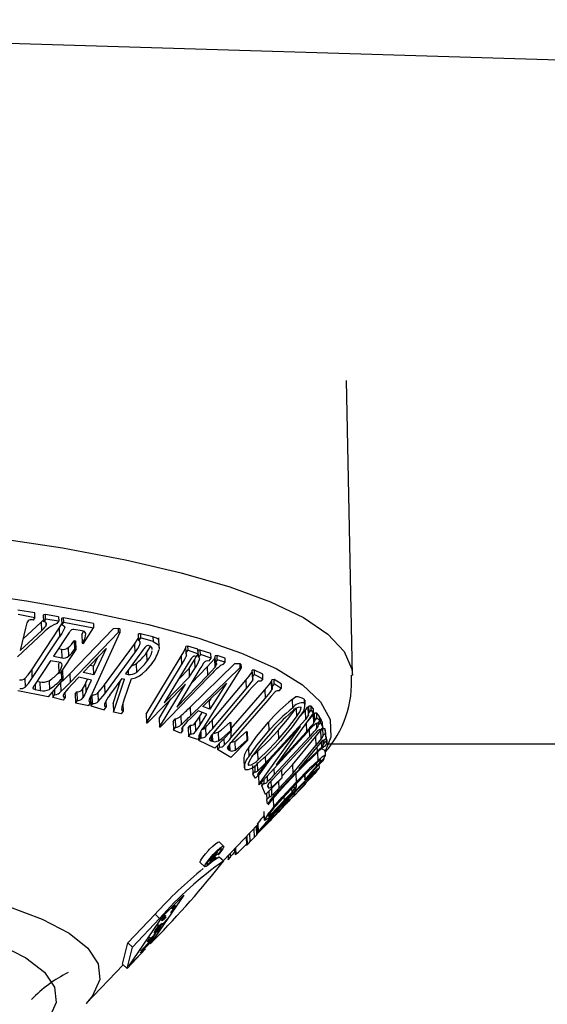
# Model space of a CAD drawing. Units: inches. Extents: x -2 to 83, y -21 to 131.
# Drawn here: x 42 to 43, y 57 to 59 of the extents above; entities that cross this region are included whole.
import ezdxf

# ---------------------------------------------------------------- set-up
doc = ezdxf.new("R2010")
doc.units = ezdxf.units.IN
doc.header["$MEASUREMENT"] = 0
doc.layers.add('1', color=4, linetype='Continuous')

# ---------------------------------------------------------------- blocks, each defined once
blk = doc.blocks.new('2026 SEYCHELLES')
at = {"layer": '1'}
h = blk.add_hatch(dxfattribs=at)
h.set_pattern_fill('ANGLE', color=3, scale=7)
h.set_pattern_definition([(0, (-44.503, -26.7697), (0, 1.925), [1.4, -0.525]), (90, (-44.503, -26.7697), (-1.925, 1e-16), [1.4, -0.525])])
edge = h.paths.add_edge_path()
edge.add_spline(control_points=[(48.0351, 58.5421), (43.8565, 58.941), (36.3342, 59.6591), (28.1211, 51.8655), (25.5942, 42.0527), (28.1244, 32.0067), (36.8689, 26.4712), (42.7624, 27.034), (49.0238, 25.4211), (48.4177, 28.6883), (49.4182, 31.3754), (43.8084, 30.9461), (40.261, 32.9974), (36.9901, 35.9303), (34.3518, 37.8966), (34.1146, 41.4705), (33.8537, 45.3609), (36.3006, 48.8919), (39.7735, 51.594), (43.889, 53.0789), (47.3339, 53.5839), (49.5459, 55.5816), (48.7191, 57.221), (48.102, 58.4445)], knot_values=[0, 0, 0, 0, 12.007814, 21.616344, 30.910337, 41.54633, 50.524079, 58.351316, 61.769336, 64.656527, 66.007295, 69.174776, 75.908899, 79.828555, 82.243697, 85.315274, 89.894947, 93.731335, 97.54414, 103.026123, 106.654862, 107.82882, 111.281402, 111.281402, 111.281402, 111.281402], degree=3, periodic=0)
h.paths.add_polyline_path([(34.0666, 42.2665), (34.1181, 42.428), (34.1181, 44.7137), (34.0666, 44.5523)], flags=16)
at = {"layer": '1', "color": 3, "linetype": 'Continuous', "lineweight": 25}
for p, q in [((42.5364, 60.9583), (48.9214, 60.7666)), ((44.3454, 59.9068), (44.3363, 60.3796)), ((43.8362, 60.0071), (43.8092, 60.0116)), ((43.8094, 60.0048), (43.8365, 59.9997)), ((43.8365, 59.9997), (43.8362, 60.0071)), ((43.8531, 60.0043), (43.8503, 60.0038)), ((43.8507, 59.9928), (43.8503, 60.0038)), ((43.8534, 59.9969), (43.8531, 60.0043)), ((43.8744, 60.0008), (43.8531, 60.0043)), ((43.8744, 60.0008), (43.8746, 59.994)), ((43.8172, 59.9651), (43.8464, 59.9924)), ((43.823, 59.9892), (43.8215, 59.9826)), ((43.8365, 59.9997), (43.8338, 59.9955)), ((43.8464, 59.9924), (43.8469, 59.9785)), ((43.8534, 59.9969), (43.8507, 59.9928)), ((43.8746, 59.994), (43.8534, 59.9969)), ((43.8537, 59.9915), (43.8539, 59.986)), ((43.872, 59.9898), (43.8746, 59.994)), ((43.8755, 59.9825), (43.8798, 59.9894)), ((43.8824, 59.9993), (43.8795, 59.9988)), ((43.8799, 59.9882), (43.8795, 59.9988)), ((43.8799, 59.9882), (43.8826, 59.9923)), ((43.8826, 59.9923), (43.8824, 59.9993)), ((43.9302, 59.9901), (43.8824, 59.9993)), ((43.8826, 59.9923), (43.9304, 59.983)), ((43.8838, 59.985), (43.8839, 59.9826)), ((43.9302, 59.9901), (43.9304, 59.983)), ((43.85, 59.9756), (43.8087, 59.9366)), ((43.8215, 59.9826), (43.8128, 59.9465)), ((43.8128, 59.9465), (43.8469, 59.9785)), ((43.8312, 59.9159), (43.8755, 59.9825)), ((43.8317, 59.902), (43.876, 59.9686)), ((43.8914, 59.9754), (43.8663, 59.9376)), ((43.8755, 59.9825), (43.876, 59.9686)), ((43.8926, 59.9094), (43.9618, 59.9814)), ((43.8931, 59.8955), (43.9706, 59.9762)), ((43.912, 59.9782), (43.899, 59.9806)), ((43.9117, 59.9722), (43.9144, 59.9773)), ((43.9117, 59.9722), (43.9122, 59.9583)), ((43.9145, 59.958), (43.9304, 59.983)), ((43.9727, 59.9757), (43.9274, 59.8769)), ((43.9704, 59.9821), (43.9618, 59.9814)), ((43.9706, 59.9762), (43.9704, 59.9821)), ((43.9725, 59.9816), (43.9704, 59.9821)), ((43.9727, 59.9757), (43.9706, 59.9762)), ((43.9725, 59.9816), (43.9727, 59.9757)), ((44.0056, 59.9737), (44.0024, 59.9733)), ((44.0028, 59.9628), (44.0024, 59.9733)), ((44.0056, 59.9737), (44.0058, 59.9669)), ((44.0255, 59.9687), (44.0056, 59.9737)), ((44.0255, 59.9687), (44.0258, 59.9612)), ((43.8993, 59.9625), (43.9015, 59.9621)), ((43.8993, 59.9625), (43.8998, 59.9486)), ((43.9015, 59.9621), (43.902, 59.9482)), ((43.9122, 59.9583), (43.9145, 59.958)), ((43.9479, 59.8914), (43.9961, 59.9571)), ((43.9961, 59.9571), (43.9966, 59.9432)), ((44.0058, 59.9669), (44.0028, 59.9628)), ((44.0052, 59.9577), (44.0051, 59.9599)), ((44.0258, 59.9612), (44.0058, 59.9669)), ((44.0357, 59.9516), (44.0351, 59.9668)), ((44.0818, 59.9538), (44.0785, 59.9534)), ((44.0789, 59.9435), (44.0785, 59.9534)), ((44.0821, 59.9475), (44.0818, 59.9538)), ((44.0978, 59.9486), (44.0818, 59.9538)), ((43.8663, 59.9376), (43.8797, 59.9349)), ((43.8744, 59.9498), (43.8792, 59.9488)), ((43.902, 59.9482), (43.8767, 59.9102)), ((43.8792, 59.9488), (43.8797, 59.9349)), ((43.8897, 59.9514), (43.8902, 59.9375)), ((43.8998, 59.9486), (43.902, 59.9482)), ((43.914, 59.9113), (43.9508, 59.9498)), ((43.9508, 59.9498), (43.9309, 59.9075)), ((43.9485, 59.8775), (43.9966, 59.9432)), ((44.0104, 59.9486), (43.9816, 59.9094)), ((44.0147, 59.8447), (44.0709, 59.9377)), ((44.0152, 59.943), (44.0158, 59.9291)), ((44.0709, 59.9377), (44.0714, 59.9238)), ((44.0789, 59.9435), (44.0821, 59.9475)), ((44.0793, 59.9387), (44.0791, 59.9428)), ((44.0821, 59.9475), (44.0981, 59.9414)), ((44.0981, 59.9414), (44.0949, 59.9373)), ((44.0981, 59.9414), (44.0978, 59.9486)), ((44.1014, 59.9474), (44.0981, 59.947)), ((44.0985, 59.9361), (44.0981, 59.947)), ((44.1017, 59.9401), (44.0985, 59.9361)), ((44.1017, 59.9401), (44.1014, 59.9474)), ((44.1186, 59.9419), (44.1014, 59.9474)), ((44.1188, 59.9345), (44.1017, 59.9401)), ((44.1188, 59.9345), (44.1186, 59.9419)), ((44.1287, 59.9386), (44.1254, 59.9381)), ((44.1258, 59.9274), (44.1254, 59.9381)), ((44.1289, 59.9315), (44.1287, 59.9386)), ((44.1415, 59.9344), (44.1287, 59.9386)), ((43.8615, 59.9304), (43.8355, 59.8913)), ((43.8749, 59.9278), (43.8615, 59.9304)), ((43.874, 59.9245), (43.8757, 59.9275)), ((43.874, 59.9245), (43.8745, 59.9106)), ((43.9304, 59.9214), (43.9248, 59.9227)), ((43.9369, 59.9353), (43.9304, 59.9214)), ((43.9309, 59.9075), (43.9304, 59.9214)), ((43.9986, 59.9256), (43.9991, 59.9117)), ((44.0153, 59.8308), (44.0714, 59.9238)), ((44.0821, 59.9263), (44.0437, 59.8629)), ((44.0871, 59.9341), (44.0821, 59.9263)), ((44.0835, 59.9178), (44.0921, 59.9316)), ((44.0855, 59.856), (44.1566, 59.9252)), ((44.0921, 59.9316), (44.0926, 59.9177)), ((44.1004, 59.9322), (44.1004, 59.9336)), ((44.1157, 59.9304), (44.1188, 59.9345)), ((44.1244, 59.9336), (44.1255, 59.9352)), ((44.1244, 59.9336), (44.1249, 59.9197)), ((44.1289, 59.9315), (44.1258, 59.9274)), ((44.1274, 59.9243), (44.1274, 59.9252)), ((44.1417, 59.9281), (44.1289, 59.9315)), ((44.1385, 59.9241), (44.1417, 59.9281)), ((44.1417, 59.9281), (44.1415, 59.9344)), ((44.1654, 59.9255), (44.1566, 59.9252)), ((44.1656, 59.9196), (44.1654, 59.9255)), ((44.1668, 59.925), (44.1654, 59.9255)), ((44.1668, 59.925), (44.167, 59.919)), ((43.8312, 59.9159), (43.8317, 59.902)), ((43.8767, 59.9102), (43.8745, 59.9106)), ((43.8783, 59.9126), (43.8788, 59.9006)), ((43.8795, 59.9143), (43.8805, 59.9141)), ((43.8805, 59.9141), (43.881, 59.9002)), ((43.8926, 59.9094), (43.8931, 59.8955)), ((43.9309, 59.9075), (43.914, 59.9113)), ((43.9816, 59.9094), (43.9859, 59.9082)), ((43.9857, 59.9149), (43.9859, 59.9082)), ((44.1009, 59.9171), (44.064, 59.8558)), ((44.064, 59.8558), (44.113, 59.9068)), ((44.0664, 59.9003), (44.0835, 59.9178)), ((44.0835, 59.9178), (44.084, 59.9039)), ((44.084, 59.9039), (44.0926, 59.9177)), ((44.086, 59.8421), (44.1656, 59.9196)), ((44.0873, 59.8944), (44.1125, 59.9207)), ((44.167, 59.919), (44.1057, 59.8219)), ((44.1125, 59.9207), (44.113, 59.9068)), ((44.1656, 59.9196), (44.167, 59.919)), ((44.1846, 59.9121), (44.1849, 59.9126)), ((44.1846, 59.9121), (44.1851, 59.8982)), ((44.1883, 59.9154), (44.1848, 59.915)), ((44.1852, 59.9044), (44.1848, 59.915)), ((44.1852, 59.9044), (44.1885, 59.9084)), ((44.1885, 59.9084), (44.1883, 59.9154)), ((44.2017, 59.9089), (44.1883, 59.9154)), ((44.1885, 59.9084), (44.202, 59.9014)), ((44.202, 59.9014), (44.2017, 59.9089)), ((43.8204, 59.902), (43.8209, 59.8881)), ((43.8367, 59.8931), (43.837, 59.8841)), ((43.8396, 59.8974), (43.8441, 59.8965)), ((43.8441, 59.8965), (43.8446, 59.8826)), ((43.881, 59.9002), (43.8576, 59.8724)), ((43.8591, 59.8983), (43.8596, 59.8844)), ((43.8775, 59.8947), (43.878, 59.8808)), ((43.8788, 59.9006), (43.881, 59.9002)), ((43.9067, 59.9039), (43.896, 59.8927)), ((43.9271, 59.8993), (43.9067, 59.9039)), ((43.9182, 59.8949), (43.9209, 59.9007)), ((43.9188, 59.881), (43.9182, 59.8949)), ((43.9188, 59.881), (43.9271, 59.8993)), ((43.9479, 59.8914), (43.9485, 59.8775)), ((43.9566, 59.8752), (43.9761, 59.9018)), ((43.9619, 59.8619), (43.9744, 59.8995)), ((43.9624, 59.848), (43.9799, 59.9007)), ((43.9761, 59.9018), (43.9799, 59.9007)), ((43.9905, 59.9011), (43.9792, 59.8671)), ((44.0776, 59.8925), (44.0166, 59.8303)), ((44.0362, 59.824), (44.0776, 59.8925)), ((44.1153, 59.9046), (44.0375, 59.8236)), ((44.0437, 59.8629), (44.084, 59.9039)), ((44.1058, 59.857), (44.1437, 59.8941)), ((44.1437, 59.8941), (44.1171, 59.8525)), ((44.1207, 59.8352), (44.1745, 59.899)), ((44.1745, 59.899), (44.175, 59.8851)), ((44.202, 59.9014), (44.1986, 59.8975)), ((44.2154, 59.8968), (44.2161, 59.8978)), ((44.2154, 59.8968), (44.216, 59.8829)), ((44.2198, 59.9), (44.2162, 59.8997)), ((44.2166, 59.8891), (44.2162, 59.8997)), ((44.2201, 59.8931), (44.2166, 59.8891)), ((44.2201, 59.8931), (44.2198, 59.9)), ((44.2312, 59.8934), (44.2198, 59.9)), ((44.2315, 59.8859), (44.2201, 59.8931)), ((44.2312, 59.8934), (44.2315, 59.8859)), ((43.8576, 59.8724), (43.8092, 59.8818)), ((43.837, 59.8841), (43.8446, 59.8826)), ((43.8648, 59.8809), (43.8651, 59.8713)), ((43.8651, 59.8713), (43.868, 59.8755)), ((43.8677, 59.8844), (43.868, 59.8755)), ((43.8845, 59.8799), (43.8848, 59.8712)), ((43.9009, 59.8766), (43.9038, 59.8807)), ((43.9009, 59.8766), (43.9014, 59.8627)), ((43.9038, 59.8807), (43.9043, 59.8668)), ((43.9129, 59.8849), (43.9134, 59.871)), ((43.9253, 59.8717), (43.9283, 59.8758)), ((43.9288, 59.8619), (43.9283, 59.8758)), ((43.9374, 59.8788), (43.938, 59.8648)), ((44.1212, 59.8213), (44.175, 59.8851)), ((44.1801, 59.8825), (44.123, 59.8148)), ((44.1512, 59.8215), (44.205, 59.8838)), ((44.205, 59.8838), (44.2055, 59.8699)), ((44.228, 59.882), (44.2315, 59.8859)), ((43.8819, 59.8671), (43.8651, 59.8713)), ((43.8848, 59.8712), (43.8819, 59.8671)), ((43.9043, 59.8668), (43.9014, 59.8627)), ((43.9014, 59.8627), (43.9227, 59.8587)), ((43.9227, 59.8587), (43.9256, 59.8628)), ((43.9253, 59.8718), (43.9256, 59.8628)), ((43.9253, 59.8717), (43.9258, 59.8578)), ((43.9288, 59.8619), (43.9258, 59.8578)), ((43.95, 59.8654), (43.9504, 59.8558)), ((43.9619, 59.8619), (43.9624, 59.848)), ((43.9773, 59.8609), (43.9777, 59.8495)), ((44.0357, 59.8379), (44.0545, 59.869)), ((44.1165, 59.8664), (44.1157, 59.8667)), ((44.1185, 59.8694), (44.1165, 59.8664)), ((44.1171, 59.8525), (44.1165, 59.8664)), ((44.1508, 59.8066), (44.2055, 59.8699)), ((44.2098, 59.8672), (44.1517, 59.8)), ((44.2487, 59.8683), (44.255, 59.8727)), ((44.2487, 59.8683), (44.2492, 59.8544)), ((44.2687, 59.8628), (44.2685, 59.8687)), ((44.2698, 59.86), (44.2695, 59.867)), ((43.9258, 59.8578), (43.9474, 59.8517)), ((43.9474, 59.8517), (43.9504, 59.8558)), ((43.9747, 59.8454), (43.9624, 59.848)), ((43.9777, 59.8495), (43.9747, 59.8454)), ((44.0147, 59.8447), (44.0153, 59.8308)), ((44.0855, 59.856), (44.086, 59.8421)), ((44.0984, 59.8499), (44.0874, 59.8392)), ((44.1119, 59.8444), (44.0984, 59.8499)), ((44.1001, 59.8403), (44.1046, 59.8474)), ((44.1006, 59.8264), (44.1119, 59.8444)), ((44.1171, 59.8525), (44.1058, 59.857)), ((44.2828, 59.8463), (44.2234, 59.7636)), ((44.2555, 59.854), (44.256, 59.8401)), ((44.2598, 59.8394), (44.2696, 59.8501)), ((44.2696, 59.8501), (44.2736, 59.8558)), ((44.2696, 59.8501), (44.2701, 59.8362)), ((44.2749, 59.8433), (44.2701, 59.8362)), ((44.2745, 59.8561), (44.2736, 59.8558)), ((44.2749, 59.8433), (44.2745, 59.8561)), ((44.2793, 59.8577), (44.2756, 59.8575)), ((44.276, 59.8471), (44.2756, 59.8575)), ((44.276, 59.8471), (44.2795, 59.8509)), ((44.2795, 59.8509), (44.2793, 59.8577)), ((44.2826, 59.8536), (44.2793, 59.8577)), ((44.2795, 59.8509), (44.2828, 59.8463)), ((44.2826, 59.8536), (44.2828, 59.8463)), ((44.2837, 59.8306), (44.283, 59.8443)), ((44.2884, 59.8464), (44.2847, 59.8461)), ((44.2851, 59.8351), (44.2847, 59.8461)), ((44.2887, 59.839), (44.2884, 59.8464)), ((44.2929, 59.8407), (44.2884, 59.8464)), ((44.0166, 59.8303), (44.0153, 59.8308)), ((44.0357, 59.8379), (44.0362, 59.824)), ((44.0582, 59.833), (44.0614, 59.837)), ((44.0582, 59.833), (44.0587, 59.8191)), ((44.0614, 59.837), (44.062, 59.8231)), ((44.0703, 59.8419), (44.0708, 59.828)), ((44.0823, 59.8227), (44.0856, 59.8267)), ((44.0856, 59.8267), (44.0861, 59.8128)), ((44.0933, 59.8305), (44.0938, 59.8166)), ((44.1001, 59.8403), (44.1006, 59.8264)), ((44.1207, 59.8352), (44.1212, 59.8213)), ((44.1496, 59.8319), (44.1508, 59.8314)), ((44.1496, 59.8319), (44.1501, 59.818)), ((44.1508, 59.8314), (44.1513, 59.8175)), ((44.2061, 59.7662), (44.2701, 59.8362)), ((44.2108, 59.8318), (44.2113, 59.8179)), ((44.2713, 59.8304), (44.2718, 59.8165)), ((44.2887, 59.839), (44.2851, 59.8351)), ((44.2878, 59.8297), (44.2881, 59.8211)), ((44.2932, 59.8339), (44.2887, 59.839)), ((44.2897, 59.83), (44.2932, 59.8339)), ((44.291, 59.8273), (44.2909, 59.8314)), ((44.291, 59.8273), (44.2946, 59.8312)), ((44.2932, 59.8339), (44.2929, 59.8407)), ((44.2943, 59.8381), (44.293, 59.8381)), ((44.2946, 59.8312), (44.2943, 59.8381)), ((44.2976, 59.8309), (44.2943, 59.8381)), ((44.2946, 59.8312), (44.2979, 59.8235)), ((44.2979, 59.8235), (44.2976, 59.8309)), ((44.0375, 59.8236), (44.0362, 59.824)), ((44.0587, 59.8191), (44.062, 59.8231)), ((44.0698, 59.8141), (44.0587, 59.8191)), ((44.0731, 59.8181), (44.0698, 59.8141)), ((44.0729, 59.8237), (44.0731, 59.8181)), ((44.0823, 59.8227), (44.0828, 59.8088)), ((44.0828, 59.8088), (44.0861, 59.8128)), ((44.1001, 59.8124), (44.1002, 59.8078)), ((44.1022, 59.8163), (44.1026, 59.8065)), ((44.11, 59.8234), (44.1105, 59.8095)), ((44.1208, 59.8122), (44.1213, 59.8011)), ((44.1513, 59.8175), (44.1248, 59.79)), ((44.1303, 59.8159), (44.1308, 59.802)), ((44.1501, 59.818), (44.1513, 59.8175)), ((44.1504, 59.8166), (44.1508, 59.8066)), ((44.1758, 59.8168), (44.1768, 59.8163)), ((44.1758, 59.8168), (44.1763, 59.8029)), ((44.1768, 59.8163), (44.1773, 59.8024)), ((44.1956, 59.732), (44.2622, 59.8251)), ((44.2728, 59.8154), (44.1961, 59.7315)), ((44.2622, 59.8251), (44.2071, 59.7648)), ((44.2234, 59.7636), (44.2718, 59.8165)), ((44.2266, 59.8187), (44.2271, 59.8048)), ((44.2764, 59.8193), (44.2768, 59.8085)), ((44.2979, 59.8235), (44.2944, 59.8196)), ((44.2955, 59.8051), (44.2951, 59.8193)), ((44.302, 59.8211), (44.2983, 59.821)), ((44.2987, 59.8105), (44.2983, 59.821)), ((44.3023, 59.8143), (44.2987, 59.8105)), ((44.3023, 59.8143), (44.302, 59.8211)), ((44.303, 59.8138), (44.302, 59.8211)), ((44.3033, 59.8064), (44.3023, 59.8143)), ((44.3033, 59.8064), (44.303, 59.8138)), ((44.0969, 59.8038), (44.0828, 59.8088)), ((44.1002, 59.8078), (44.0969, 59.8038)), ((44.0991, 59.8064), (44.0992, 59.8025)), ((44.0992, 59.8025), (44.1026, 59.8065)), ((44.1248, 59.79), (44.0992, 59.8025)), ((44.1189, 59.8097), (44.1192, 59.8021)), ((44.1192, 59.8021), (44.1213, 59.8011)), ((44.1326, 59.792), (44.1323, 59.7978)), ((44.1396, 59.8054), (44.14, 59.7948)), ((44.1484, 59.7961), (44.1488, 59.7863)), ((44.1773, 59.8024), (44.1508, 59.7752)), ((44.1518, 59.7995), (44.1569, 59.801)), ((44.1569, 59.801), (44.1574, 59.7871)), ((44.1763, 59.8029), (44.1773, 59.8024)), ((44.2781, 59.8056), (44.2177, 59.7406)), ((44.2199, 59.7472), (44.2768, 59.8085)), ((44.2495, 59.7635), (44.2863, 59.8081)), ((44.2863, 59.8081), (44.2868, 59.7942)), ((44.2932, 59.7976), (44.288, 59.7914)), ((44.2954, 59.8002), (44.2957, 59.7913)), ((44.2988, 59.7949), (44.2985, 59.8031)), ((44.2997, 59.8026), (44.3033, 59.8064)), ((44.3003, 59.7981), (44.3002, 59.8031)), ((44.3039, 59.8019), (44.3003, 59.7981)), ((44.3011, 59.793), (44.3047, 59.7968)), ((44.3036, 59.8093), (44.3032, 59.8093)), ((44.3039, 59.8019), (44.3036, 59.8093)), ((44.3044, 59.8036), (44.3036, 59.8093)), ((44.3047, 59.7968), (44.3039, 59.8019)), ((47.6857, 59.7963), (44.3043, 59.7963)), ((44.3044, 59.8036), (44.3047, 59.7968)), ((44.1289, 59.7943), (44.1291, 59.788)), ((44.1326, 59.792), (44.1291, 59.788)), ((44.1508, 59.7752), (44.1291, 59.788)), ((44.1468, 59.794), (44.147, 59.7874)), ((44.147, 59.7874), (44.1488, 59.7863)), ((44.1788, 59.7903), (44.1793, 59.7764)), ((44.1933, 59.7849), (44.1939, 59.771)), ((44.25, 59.7496), (44.2868, 59.7942)), ((44.2872, 59.7815), (44.2515, 59.748)), ((44.288, 59.7914), (44.2595, 59.7572)), ((44.2595, 59.7572), (44.2889, 59.7846)), ((44.2887, 59.7922), (44.2889, 59.7846)), ((44.2895, 59.7838), (44.29, 59.7699)), ((44.3023, 59.7785), (44.3021, 59.7848)), ((44.1713, 59.7726), (44.1718, 59.7587)), ((44.1788, 59.765), (44.1788, 59.7626)), ((44.1928, 59.7672), (44.1933, 59.7533)), ((44.1951, 59.7459), (44.2142, 59.7725)), ((44.2057, 59.7765), (44.2061, 59.7662)), ((44.2323, 59.7453), (44.2495, 59.7635)), ((44.2495, 59.7635), (44.25, 59.7496)), ((44.2998, 59.7717), (44.2692, 59.7395)), ((44.288, 59.7657), (44.2882, 59.7609)), ((44.2925, 59.7584), (44.2923, 59.7638)), ((44.3, 59.7722), (44.2998, 59.7717)), ((44.3, 59.7722), (44.2999, 59.7743)), ((44.1852, 59.7622), (44.1857, 59.7483)), ((44.1857, 59.7483), (44.1892, 59.7521)), ((44.1902, 59.742), (44.1857, 59.7483)), ((44.1888, 59.7623), (44.1892, 59.7521)), ((44.1937, 59.7479), (44.1938, 59.7459)), ((44.2196, 59.7572), (44.2199, 59.7472)), ((44.2274, 59.7256), (44.25, 59.7496)), ((44.2515, 59.748), (44.2278, 59.7228)), ((44.2317, 59.7556), (44.2321, 59.7423)), ((44.2319, 59.7558), (44.2319, 59.7557)), ((44.2319, 59.7557), (44.2324, 59.7418)), ((44.255, 59.7495), (44.2555, 59.7356)), ((44.2874, 59.7514), (44.2569, 59.7195)), ((44.2819, 59.7528), (44.282, 59.7498)), ((44.2878, 59.7519), (44.2874, 59.7514)), ((44.1938, 59.7459), (44.1902, 59.742)), ((44.1936, 59.7462), (44.1938, 59.7459)), ((44.1951, 59.7459), (44.1956, 59.732)), ((44.1961, 59.7315), (44.1956, 59.732)), ((44.1999, 59.7357), (44.2001, 59.7295)), ((44.2001, 59.7295), (44.2037, 59.7333)), ((44.2034, 59.7395), (44.2037, 59.7333)), ((44.2324, 59.7418), (44.2064, 59.7156)), ((44.2087, 59.7453), (44.209, 59.7359)), ((44.2101, 59.7317), (44.2103, 59.7269)), ((44.2148, 59.7374), (44.2152, 59.7273)), ((44.227, 59.7363), (44.2274, 59.7256)), ((44.2321, 59.7423), (44.2324, 59.7418)), ((44.2553, 59.733), (44.2555, 59.7279)), ((44.2689, 59.7471), (44.2692, 59.7395)), ((44.2692, 59.7473), (44.2694, 59.7401)), ((44.2692, 59.7395), (44.2694, 59.7401)), ((44.2766, 59.7438), (44.2767, 59.7407)), ((44.2064, 59.7156), (44.2001, 59.7295)), ((44.2079, 59.7171), (44.2082, 59.708)), ((44.2097, 59.7307), (44.2098, 59.728)), ((44.2098, 59.728), (44.2103, 59.7269)), ((44.2114, 59.7207), (44.2118, 59.7117)), ((44.2156, 59.7249), (44.216, 59.714)), ((44.248, 59.7252), (44.2483, 59.7193)), ((44.2485, 59.7173), (44.2485, 59.716)), ((44.2532, 59.7217), (44.2496, 59.7179)), ((44.2513, 59.7174), (44.2514, 59.7129)), ((44.2518, 59.7292), (44.2519, 59.7242)), ((44.2519, 59.7242), (44.2555, 59.7279)), ((44.2529, 59.7191), (44.2531, 59.7146)), ((44.2555, 59.7279), (44.2532, 59.7217)), ((44.2569, 59.7195), (44.2573, 59.7201)), ((44.2679, 59.73), (44.2678, 59.7309)), ((44.2082, 59.708), (44.2118, 59.7117)), ((44.2092, 59.7006), (44.2082, 59.708)), ((44.2128, 59.7044), (44.2092, 59.7006)), ((44.2105, 59.6992), (44.2186, 59.7093)), ((44.2349, 59.7035), (44.2107, 59.678)), ((44.2141, 59.6831), (44.2359, 59.706)), ((44.2186, 59.7093), (44.2192, 59.6954)), ((44.2357, 59.7119), (44.2359, 59.706)), ((44.2403, 59.7019), (44.2367, 59.6982)), ((44.2449, 59.7082), (44.2403, 59.7019)), ((44.2414, 59.7045), (44.2449, 59.7082)), ((44.2433, 59.706), (44.2433, 59.705)), ((44.2514, 59.7129), (44.2531, 59.7146)), ((44.2029, 59.6638), (44.2246, 59.6865)), ((44.2036, 59.6886), (44.2041, 59.6747)), ((44.2139, 59.6868), (44.2141, 59.6831)), ((44.2226, 59.683), (44.2239, 59.6843)), ((44.2238, 59.685), (44.2239, 59.6843)), ((44.2239, 59.6843), (44.2267, 59.6873)), ((44.2267, 59.688), (44.2267, 59.6873)), ((44.2323, 59.6939), (44.2323, 59.6934)), ((44.1934, 59.6689), (44.1939, 59.655)), ((44.194, 59.67), (44.1945, 59.6561)), ((44.2227, 59.6839), (44.1986, 59.6587)), ((44.2043, 59.6747), (44.2043, 59.6752)), ((44.205, 59.6741), (44.2044, 59.6741)), ((44.2104, 59.6806), (44.2109, 59.6808)), ((44.2114, 59.6788), (44.2115, 59.6761)), ((44.2134, 59.6742), (44.2134, 59.6738)), ((44.2226, 59.6837), (44.2226, 59.683)), ((44.1386, 59.6098), (44.1935, 59.6669)), ((44.1806, 59.6536), (44.1812, 59.6397)), ((44.1877, 59.6609), (44.1882, 59.647)), ((44.1913, 59.6647), (44.1918, 59.6508)), ((44.193, 59.652), (44.1925, 59.6659)), ((44.193, 59.6527), (44.1966, 59.6565)), ((44.2, 59.6614), (44.2004, 59.6616)), ((44.2004, 59.6616), (44.2029, 59.6638)), ((44.2004, 59.6621), (44.2004, 59.6616)), ((44.139, 59.633), (44.1317, 59.6397)), ((44.1751, 59.6478), (44.1756, 59.6343)), ((44.1761, 59.6488), (44.1766, 59.6351)), ((44.1235, 59.6167), (44.1288, 59.6229)), ((44.1288, 59.6224), (44.124, 59.6168)), ((44.1277, 59.624), (44.1288, 59.6229)), ((44.1288, 59.6229), (44.1288, 59.6224)), ((44.1495, 59.6212), (44.1497, 59.6147)), ((44.1564, 59.6283), (44.1566, 59.6233)), ((44.1566, 59.6233), (44.1574, 59.6242)), ((44.1572, 59.6292), (44.1576, 59.6193)), ((44.1582, 59.6302), (44.1585, 59.6196)), ((44.1757, 59.6343), (44.1766, 59.6351)), ((44.1014, 59.6065), (44.1087, 59.5997)), ((44.1159, 59.6107), (44.1179, 59.6088)), ((44.1166, 59.6117), (44.1179, 59.6105)), ((44.117, 59.6122), (44.1182, 59.6111)), ((44.1178, 59.6131), (44.1189, 59.6121)), ((44.1288, 59.6203), (44.1179, 59.6088)), ((44.1179, 59.6105), (44.1182, 59.6111)), ((44.1179, 59.6088), (44.1179, 59.6105)), ((44.1182, 59.6111), (44.1189, 59.6121)), ((44.1187, 59.6143), (44.1198, 59.6133)), ((44.1189, 59.6121), (44.1198, 59.6133)), ((44.1226, 59.6141), (44.1191, 59.6105)), ((44.1191, 59.6118), (44.1193, 59.6123)), ((44.1191, 59.6105), (44.1191, 59.6118)), ((44.1193, 59.6123), (44.1198, 59.6129)), ((44.1194, 59.6151), (44.1205, 59.6141)), ((44.1198, 59.6133), (44.1205, 59.6141)), ((44.1198, 59.6129), (44.1205, 59.6137)), ((44.1203, 59.6161), (44.1214, 59.6151)), ((44.1205, 59.6141), (44.1214, 59.6151)), ((44.1205, 59.6137), (44.1212, 59.6144)), ((44.1209, 59.6169), (44.1221, 59.6157)), ((44.1212, 59.6144), (44.1219, 59.6151)), ((44.1214, 59.6151), (44.1221, 59.6157)), ((44.1217, 59.6177), (44.123, 59.6165)), ((44.1217, 59.6149), (44.1226, 59.6141)), ((44.1219, 59.6151), (44.1223, 59.6154)), ((44.122, 59.6181), (44.1235, 59.6167)), ((44.1221, 59.6157), (44.123, 59.6165)), ((44.1223, 59.6154), (44.1226, 59.6155)), ((44.1226, 59.6155), (44.1226, 59.6141)), ((44.123, 59.6165), (44.1235, 59.6167)), ((44.124, 59.6156), (44.1288, 59.6207)), ((44.124, 59.6168), (44.124, 59.6156)), ((44.1288, 59.6207), (44.1288, 59.6203)), ((44.1318, 59.616), (44.1392, 59.6093)), ((44.1462, 59.6177), (44.1464, 59.6112)), ((44.1464, 59.6112), (44.1497, 59.6147)), ((44.0752, 59.5543), (44.0228, 59.4781)), ((44.0421, 59.5213), (44.0752, 59.5543)), ((44.0563, 59.5292), (44.0539, 59.5266)), ((44.0559, 59.5294), (44.0573, 59.5311)), ((44.0563, 59.5327), (44.0564, 59.5335)), ((44.0582, 59.5314), (44.0563, 59.5292)), ((44.0564, 59.5335), (44.0587, 59.5358)), ((44.0573, 59.5311), (44.0583, 59.5325)), ((44.0585, 59.5346), (44.0577, 59.534)), ((44.0601, 59.5338), (44.0582, 59.5314)), ((44.0583, 59.5325), (44.0588, 59.5335)), ((44.059, 59.5346), (44.0585, 59.5346)), ((44.0587, 59.5358), (44.0605, 59.5372)), ((44.0588, 59.5335), (44.059, 59.5346)), ((44.0611, 59.5353), (44.0601, 59.5338)), ((44.0605, 59.5372), (44.0613, 59.5377)), ((44.0616, 59.5364), (44.0611, 59.5353)), ((44.0613, 59.5377), (44.0617, 59.5375)), ((44.0617, 59.5375), (44.0616, 59.5364)), ((43.9854, 59.4779), (44.029, 59.5237)), ((43.9868, 59.4403), (44.0421, 59.5213)), ((43.9927, 59.4712), (44.0363, 59.517)), ((44.0498, 59.5169), (44.028, 59.4939)), ((44.029, 59.5237), (44.0363, 59.517)), ((44.0398, 59.5135), (44.04, 59.5146)), ((44.0402, 59.5133), (44.0398, 59.5135)), ((44.04, 59.5146), (44.0405, 59.5157)), ((44.0402, 59.5073), (44.0499, 59.5176)), ((44.0411, 59.5138), (44.0402, 59.5133)), ((44.0405, 59.5157), (44.0415, 59.5172)), ((44.0429, 59.5153), (44.0411, 59.5138)), ((44.0415, 59.5172), (44.0434, 59.5197)), ((44.0427, 59.5175), (44.0426, 59.5164)), ((44.0426, 59.5164), (44.043, 59.5164)), ((44.0433, 59.5185), (44.0427, 59.5175)), ((44.0447, 59.517), (44.0429, 59.5153)), ((44.043, 59.5164), (44.0439, 59.517)), ((44.0442, 59.5199), (44.0433, 59.5185)), ((44.0434, 59.5197), (44.0457, 59.5223)), ((44.0439, 59.517), (44.0452, 59.5182)), ((44.047, 59.5193), (44.0447, 59.517)), ((44.0452, 59.5182), (44.0471, 59.52)), ((44.0457, 59.5223), (44.0456, 59.5215)), ((44.0499, 59.5176), (44.0498, 59.5169)), ((44.028, 59.4939), (44.0286, 59.4968)), ((44.0286, 59.4968), (44.0291, 59.4979)), ((44.0286, 59.4925), (44.0306, 59.4949)), ((44.0291, 59.4979), (44.0306, 59.4998)), ((44.0313, 59.4952), (44.0303, 59.4939)), ((44.0374, 59.5044), (44.0305, 59.4971)), ((44.0305, 59.4971), (44.0309, 59.4993)), ((44.0306, 59.4998), (44.0325, 59.5021)), ((44.0306, 59.4949), (44.0325, 59.497)), ((44.0309, 59.4993), (44.0314, 59.5002)), ((44.0328, 59.4969), (44.0313, 59.4952)), ((44.0314, 59.5002), (44.0324, 59.5014)), ((44.0339, 59.5037), (44.0316, 59.5059)), ((44.0324, 59.5014), (44.0338, 59.503)), ((44.0325, 59.5021), (44.0339, 59.5037)), ((44.0325, 59.497), (44.0348, 59.4995)), ((44.0346, 59.4964), (44.0327, 59.4944)), ((44.0327, 59.4944), (44.0329, 59.495)), ((44.0342, 59.4983), (44.0328, 59.4969)), ((44.0329, 59.495), (44.0343, 59.4966)), ((44.0331, 59.5081), (44.0358, 59.5057)), ((44.0338, 59.503), (44.0352, 59.5045)), ((44.0339, 59.5037), (44.0358, 59.5057)), ((44.0355, 59.4996), (44.0342, 59.4983)), ((44.0343, 59.4966), (44.0358, 59.4984)), ((44.037, 59.4992), (44.0346, 59.4964)), ((44.0348, 59.4995), (44.0366, 59.5012)), ((44.035, 59.4991), (44.0358, 59.4984)), ((44.0352, 59.5045), (44.0366, 59.5058)), ((44.0363, 59.5002), (44.0355, 59.4996)), ((44.0358, 59.5057), (44.0372, 59.507)), ((44.0358, 59.4984), (44.0364, 59.4993)), ((44.0359, 59.4998), (44.0364, 59.4993)), ((44.0367, 59.5002), (44.0363, 59.5002)), ((44.0364, 59.4993), (44.0367, 59.5002)), ((44.0366, 59.5058), (44.0375, 59.5065)), ((44.0366, 59.5012), (44.0383, 59.5027)), ((44.0386, 59.5012), (44.037, 59.4992)), ((44.0372, 59.507), (44.039, 59.5086)), ((44.0379, 59.5067), (44.0374, 59.5044)), ((44.0375, 59.5065), (44.0379, 59.5067)), ((44.0383, 59.5027), (44.0391, 59.5032)), ((44.0392, 59.5023), (44.0386, 59.5012)), ((44.039, 59.5086), (44.0403, 59.5096)), ((44.0391, 59.5032), (44.0394, 59.5032)), ((44.0394, 59.5032), (44.0392, 59.5023)), ((44.0406, 59.5095), (44.0402, 59.5073)), ((44.0403, 59.5096), (44.0406, 59.5095)), ((44.0212, 59.48), (44.0068, 59.4649)), ((44.007, 59.4655), (44.0214, 59.4806)), ((44.0151, 59.4818), (44.0175, 59.4796)), ((44.0154, 59.4822), (44.0176, 59.4801)), ((44.0174, 59.4852), (44.0198, 59.4831)), ((44.0175, 59.4796), (44.0176, 59.4801)), ((44.0178, 59.4796), (44.0175, 59.4796)), ((44.0176, 59.4801), (44.0182, 59.4812)), ((44.0186, 59.4802), (44.0178, 59.4796)), ((44.0182, 59.4812), (44.0198, 59.4831)), ((44.0203, 59.4817), (44.0186, 59.4802)), ((44.0192, 59.4877), (44.0217, 59.4854)), ((44.0198, 59.4831), (44.0217, 59.4854)), ((44.0223, 59.4795), (44.0199, 59.477)), ((44.0204, 59.4832), (44.0202, 59.4825)), ((44.0202, 59.4825), (44.0206, 59.4827)), ((44.0202, 59.4776), (44.0221, 59.4796)), ((44.0221, 59.4835), (44.0203, 59.4817)), ((44.021, 59.484), (44.0204, 59.4832)), ((44.0206, 59.4827), (44.0214, 59.4833)), ((44.022, 59.4852), (44.021, 59.484)), ((44.023, 59.4819), (44.0212, 59.48)), ((44.0214, 59.4833), (44.0228, 59.4847)), ((44.0214, 59.4806), (44.0237, 59.483)), ((44.0214, 59.4761), (44.0278, 59.4828)), ((44.0214, 59.4802), (44.0221, 59.4796)), ((44.0217, 59.4854), (44.0231, 59.487)), ((44.0228, 59.4781), (44.0218, 59.479)), ((44.0229, 59.4863), (44.022, 59.4852)), ((44.024, 59.4855), (44.0221, 59.4835)), ((44.0221, 59.4796), (44.0236, 59.4813)), ((44.0242, 59.4816), (44.0223, 59.4795)), ((44.0228, 59.4847), (44.0237, 59.4856)), ((44.0231, 59.487), (44.0229, 59.4863)), ((44.0243, 59.4831), (44.023, 59.4819)), ((44.0236, 59.4813), (44.0246, 59.4825)), ((44.0237, 59.4856), (44.0252, 59.4872)), ((44.0237, 59.483), (44.0254, 59.4847)), ((44.0259, 59.4875), (44.024, 59.4855)), ((44.0262, 59.484), (44.0242, 59.4816)), ((44.0251, 59.4838), (44.0243, 59.4831)), ((44.0246, 59.4825), (44.0252, 59.4834)), ((44.025, 59.4837), (44.0252, 59.4834)), ((44.0254, 59.4839), (44.0251, 59.4838)), ((44.0252, 59.4872), (44.0262, 59.4885)), ((44.0252, 59.4834), (44.0254, 59.4839)), ((44.0254, 59.4847), (44.0271, 59.4862)), ((44.0279, 59.4899), (44.0259, 59.4875)), ((44.0262, 59.4885), (44.0267, 59.4893)), ((44.0273, 59.4854), (44.0262, 59.484)), ((44.0264, 59.4882), (44.0279, 59.4868)), ((44.0265, 59.4883), (44.0282, 59.4868)), ((44.0267, 59.4893), (44.0269, 59.49)), ((44.0269, 59.49), (44.0275, 59.491)), ((44.0271, 59.4862), (44.0279, 59.4868)), ((44.028, 59.4864), (44.0273, 59.4854)), ((44.0275, 59.491), (44.0286, 59.4925)), ((44.0289, 59.4913), (44.0279, 59.4899)), ((44.0279, 59.4868), (44.0282, 59.4868)), ((44.0282, 59.4868), (44.028, 59.4864)), ((44.0295, 59.4922), (44.0289, 59.4913)), ((44.0297, 59.4929), (44.0295, 59.4922)), ((44.0303, 59.4939), (44.0297, 59.4929)), ((43.9768, 59.4438), (43.9854, 59.4779)), ((43.9841, 59.437), (43.9927, 59.4712)), ((43.9841, 59.437), (44.0139, 59.4683)), ((43.9854, 59.4779), (43.9927, 59.4712)), ((44.0137, 59.4685), (43.9868, 59.4403)), ((44.0199, 59.477), (44.0055, 59.4619)), ((44.0058, 59.4625), (44.0202, 59.4776)), ((44.0068, 59.4649), (44.007, 59.4655)), ((44.0228, 59.4781), (44.0212, 59.4764)), ((44.0055, 59.4619), (44.0058, 59.4625)), ((43.9184, 59.3806), (43.978, 59.4427)), ((43.9841, 59.437), (43.9768, 59.4438))]:
    blk.add_line(p, q, dxfattribs=at)
at = {"layer": '1', "color": 3, "linetype": 'Continuous', "lineweight": 25, "flags": 128}
for points in [[(43.7696, 60.1281), (43.8806, 60.1112), (43.9814, 60.0922), (44.071, 60.0714), (44.1488, 60.0489), (44.2143, 60.0248), (44.2669, 59.9994), (44.3063, 59.9727), (44.3322, 59.9451), (44.3444, 59.9167), (44.3454, 59.907)], [(42.5502, 60.0862), (42.7092, 60.0896), (42.8665, 60.0904), (43.0208, 60.0887), (43.1711, 60.0844), (43.3162, 60.0776), (43.4549, 60.0683), (43.5862, 60.0566), (43.7091, 60.0427), (43.8227, 60.0266), (43.9261, 60.0083), (44.0185, 59.9882), (44.0993, 59.9663), (44.1677, 59.9427), (44.2233, 59.9178), (44.2657, 59.8916), (44.2946, 59.8643), (44.3096, 59.8362), (44.3107, 59.8075), (44.3013, 59.7837)], [(43.8464, 59.9924), (43.8501, 59.996), (43.8506, 59.9966)], [(43.872, 59.9898), (43.8677, 59.9885), (43.8617, 59.9853)], [(43.8799, 59.9882), (43.883, 59.9862), (43.8839, 59.985), (43.8841, 59.9835), (43.8839, 59.9826)], [(43.8839, 59.9826), (43.8795, 59.974), (43.876, 59.9686)], [(44.0351, 59.964), (44.0339, 59.9657), (44.0255, 59.9687)], [(43.9961, 59.9571), (44.001, 59.9642), (44.0027, 59.9669)], [(44.0152, 59.943), (44.0216, 59.9531), (44.0217, 59.9535)], [(44.0258, 59.9612), (44.0344, 59.9559), (44.0357, 59.9515), (44.0354, 59.9486)], [(44.0709, 59.9377), (44.0751, 59.9448), (44.0785, 59.9518)], [(44.0793, 59.9387), (44.077, 59.9335), (44.0714, 59.9238)], [(44.0793, 59.9387), (44.0796, 59.9415), (44.0789, 59.9435)], [(44.0921, 59.9316), (44.0962, 59.9385), (44.0969, 59.9398)], [(43.9911, 59.9223), (43.9954, 59.9238), (43.9986, 59.9256)], [(44.0245, 59.9264), (44.0139, 59.9142), (44.0082, 59.9092)], [(44.1068, 59.9263), (44.1038, 59.9217), (44.1009, 59.9171)], [(44.1111, 59.9301), (44.1129, 59.9307), (44.1157, 59.9304)], [(44.1125, 59.9207), (44.1186, 59.9271), (44.1244, 59.9336)], [(44.1258, 59.9274), (44.1268, 59.9268), (44.1276, 59.9253), (44.1274, 59.9243)], [(43.8204, 59.902), (43.8256, 59.9079), (43.8312, 59.9159)], [(43.8775, 59.8947), (43.8834, 59.9003), (43.8926, 59.9094)], [(44.113, 59.9068), (44.1191, 59.9132), (44.1249, 59.9197)], [(43.8209, 59.8881), (43.8261, 59.894), (43.8317, 59.902)], [(43.8741, 59.892), (43.876, 59.8933), (43.8775, 59.8947)], [(43.878, 59.8808), (43.884, 59.8864), (43.8931, 59.8955)], [(43.896, 59.8927), (43.8896, 59.886), (43.8837, 59.879)], [(43.9129, 59.8849), (43.9158, 59.8899), (43.9182, 59.8949)], [(43.9374, 59.8788), (43.9447, 59.8872), (43.9479, 59.8914)], [(44.192, 59.8956), (44.1849, 59.8881), (44.1801, 59.8825)], [(43.8332, 59.8864), (43.8333, 59.8858), (43.8339, 59.8852), (43.837, 59.8841)], [(43.8837, 59.879), (43.8823, 59.8764), (43.8818, 59.8747), (43.8819, 59.8733), (43.8829, 59.8721), (43.8848, 59.8712)], [(43.9188, 59.881), (43.9164, 59.8761), (43.9134, 59.871)], [(43.9233, 59.8654), (43.9239, 59.8685), (43.9274, 59.8769)], [(43.938, 59.8648), (43.9453, 59.8733), (43.9485, 59.8775)], [(44.2219, 59.8802), (44.2148, 59.8728), (44.2098, 59.8672)], [(44.2689, 59.867), (44.2689, 59.8683), (44.2685, 59.8687)], [(44.2266, 59.8187), (44.2415, 59.836), (44.2555, 59.854)], [(44.262, 59.8424), (44.2489, 59.8241), (44.2302, 59.8018)], [(44.256, 59.8401), (44.2613, 59.8486), (44.263, 59.8528), (44.2631, 59.8555), (44.2626, 59.856)], [(44.2758, 59.8571), (44.2758, 59.8571), (44.2756, 59.8567), (44.2745, 59.8561)], [(44.2848, 59.8458), (44.2848, 59.8456), (44.2845, 59.845), (44.283, 59.8443)], [(44.0874, 59.8392), (44.0808, 59.8328), (44.0745, 59.8259)], [(44.0933, 59.8305), (44.0969, 59.8354), (44.1001, 59.8403)], [(44.0938, 59.8166), (44.0974, 59.8214), (44.1006, 59.8264)], [(44.1303, 59.8159), (44.1354, 59.8193), (44.1496, 59.8319)], [(44.1788, 59.7903), (44.1916, 59.8088), (44.2108, 59.8318)], [(44.2271, 59.8048), (44.242, 59.822), (44.256, 59.8401)], [(44.0745, 59.8259), (44.0727, 59.8234), (44.0719, 59.8218), (44.0716, 59.8203), (44.0719, 59.819), (44.0731, 59.8181)], [(44.1238, 59.8144), (44.1245, 59.8143), (44.1303, 59.8159)], [(44.1308, 59.802), (44.136, 59.8054), (44.1501, 59.818)], [(44.1569, 59.801), (44.1619, 59.8043), (44.1758, 59.8168)], [(44.1793, 59.7764), (44.1921, 59.7949), (44.2113, 59.8179)], [(44.2145, 59.8143), (44.199, 59.7964), (44.1848, 59.7775)], [(44.1933, 59.7849), (44.2114, 59.8023), (44.2266, 59.8187)], [(44.2863, 59.8081), (44.2908, 59.8137), (44.2951, 59.8192)], [(44.1163, 59.8054), (44.1166, 59.8041), (44.1192, 59.8021)], [(44.1213, 59.8011), (44.125, 59.8004), (44.1308, 59.802)], [(44.1574, 59.7871), (44.1624, 59.7904), (44.1763, 59.8029)], [(44.1939, 59.771), (44.2119, 59.7884), (44.2271, 59.8048)], [(44.2955, 59.8051), (44.2913, 59.7998), (44.2868, 59.7942)], [(44.2985, 59.8031), (44.2989, 59.8034), (44.2994, 59.8034), (44.2997, 59.8026)], [(44.1448, 59.7907), (44.145, 59.7894), (44.147, 59.7874)], [(44.1488, 59.7863), (44.1521, 59.7855), (44.1574, 59.7871)], [(44.184, 59.7779), (44.1901, 59.7822), (44.1933, 59.7849)], [(44.2963, 59.7897), (44.2919, 59.7859), (44.2872, 59.7815)], [(44.29, 59.7699), (44.2978, 59.7766), (44.3014, 59.779), (44.3022, 59.7782)], [(44.3016, 59.7848), (44.3005, 59.787), (44.2953, 59.7889)], [(44.3011, 59.793), (44.2996, 59.7922), (44.2963, 59.7897)], [(44.1848, 59.7775), (44.1798, 59.7689), (44.1784, 59.7651), (44.1786, 59.7628), (44.1788, 59.7626)], [(44.255, 59.7495), (44.268, 59.763), (44.2829, 59.7774)], [(44.2857, 59.7635), (44.2703, 59.7485), (44.2559, 59.7336)], [(44.2985, 59.7723), (44.2967, 59.7699), (44.2953, 59.7679)], [(44.2186, 59.7093), (44.2325, 59.7252), (44.255, 59.7495)], [(44.2694, 59.7401), (44.277, 59.7483), (44.2882, 59.7609)], [(44.2856, 59.7513), (44.2856, 59.7515), (44.2838, 59.75), (44.2791, 59.7456), (44.2769, 59.7435)], [(44.282, 59.7498), (44.2891, 59.7564), (44.2921, 59.7588), (44.292, 59.758)], [(44.2873, 59.752), (44.2852, 59.7496), (44.2835, 59.7477)], [(44.2835, 59.7477), (44.2835, 59.7476), (44.2838, 59.7479), (44.2848, 59.7489), (44.2878, 59.7519)], [(44.2152, 59.7273), (44.2193, 59.7304), (44.2321, 59.7423)], [(44.2192, 59.6954), (44.233, 59.7113), (44.2555, 59.7356)], [(44.2559, 59.7336), (44.2397, 59.7164), (44.2232, 59.6981)], [(44.2769, 59.7435), (44.2621, 59.7286), (44.2479, 59.7139)], [(44.2573, 59.7201), (44.2651, 59.7283), (44.2767, 59.7407)], [(44.2679, 59.73), (44.2703, 59.7327), (44.2706, 59.7331)], [(44.2103, 59.7269), (44.2117, 59.726), (44.2152, 59.7273)], [(44.2115, 59.6761), (44.2259, 59.692), (44.2485, 59.716)], [(44.2531, 59.7146), (44.2598, 59.7216), (44.2679, 59.73)], [(44.2479, 59.7139), (44.2317, 59.6969), (44.2148, 59.6788)], [(44.2323, 59.6934), (44.2382, 59.6996), (44.2433, 59.705)], [(44.2267, 59.6873), (44.2284, 59.6892), (44.2323, 59.6934)], [(44.2368, 59.6983), (44.2368, 59.6984), (44.2363, 59.6979), (44.2353, 59.6969), (44.2337, 59.6953)], [(44.1935, 59.6689), (44.1934, 59.6689), (44.194, 59.67)], [(44.1966, 59.6565), (44.2081, 59.6684), (44.2134, 59.6738)], [(44.2107, 59.678), (44.2074, 59.6755), (44.205, 59.6741)], [(44.2103, 59.6813), (44.2102, 59.6809), (44.2102, 59.6809)], [(44.2109, 59.6808), (44.2123, 59.6817), (44.2141, 59.6831)], [(44.194, 59.655), (44.1939, 59.655), (44.1945, 59.6561)], [(44.1986, 59.6587), (44.1959, 59.6563), (44.1942, 59.6549)], [(44.2004, 59.6621), (44.2001, 59.6617), (44.2001, 59.6615)], [(43.7914, 59.5373), (43.8479, 59.5159), (43.8914, 59.4932), (43.9215, 59.4693), (43.9378, 59.4445), (43.9403, 59.4191), (43.9289, 59.3932), (43.9184, 59.3806)], [(44.1016, 59.6066), (44.1013, 59.6077), (44.1027, 59.6107), (44.1057, 59.6152), (44.1099, 59.6206), (44.1148, 59.6262), (44.1165, 59.6279), (44.1215, 59.633), (44.1261, 59.6369), (44.1295, 59.6393), (44.1315, 59.6399), (44.1316, 59.6396)], [(44.1882, 59.647), (44.1896, 59.6484), (44.1907, 59.6496), (44.1918, 59.6508)], [(44.1238, 59.6117), (44.1188, 59.6066), (44.1143, 59.6026), (44.1109, 59.6002), (44.1089, 59.5996), (44.1087, 59.6009), (44.1101, 59.604), (44.113, 59.6085), (44.1172, 59.6138), (44.1222, 59.6195), (44.1238, 59.6212), (44.1289, 59.6262), (44.1334, 59.6302), (44.1368, 59.6325), (44.1388, 59.6331), (44.1391, 59.6318), (44.1377, 59.6288), (44.1346, 59.6243), (44.1304, 59.619), (44.1304, 59.619)], [(44.1238, 59.6201), (44.1278, 59.624), (44.1313, 59.6271), (44.134, 59.6289), (44.1355, 59.6294), (44.1357, 59.6284), (44.1346, 59.626), (44.1323, 59.6226), (44.1294, 59.6189)], [(44.1262, 59.6153), (44.1251, 59.614), (44.1239, 59.6127), (44.1199, 59.6088), (44.1164, 59.6057), (44.1138, 59.6038), (44.1123, 59.6033), (44.112, 59.6043), (44.1131, 59.6067), (44.1155, 59.6102), (44.1187, 59.6144), (44.1226, 59.6188), (44.1238, 59.6201)], [(44.1192, 59.6071), (44.125, 59.6116), (44.1318, 59.616)], [(44.1269, 59.6151), (44.1254, 59.6134), (44.1238, 59.6117)], [(44.1578, 59.6193), (44.1579, 59.6191), (44.1585, 59.6196)], [(43.7787, 59.4759), (43.8218, 59.454), (43.8516, 59.4308), (43.8679, 59.4068), (43.8704, 59.3821), (43.8592, 59.357), (43.8344, 59.3318), (43.7961, 59.3066), (43.7448, 59.2818)]]:
    blk.add_lwpolyline(points, dxfattribs=at)
at = {"layer": '1', "color": 3, "linetype": 'Continuous', "lineweight": 25}
for centre, radius, start, end in [((43.8355, 59.9854), 0.0131, 147.276, 163.3585), ((43.8317, 59.9881), 0.00843, 121.2354, 148.4984), ((43.8309, 59.9861), 0.00982, 72.4037, 110.9929), ((43.8183, 60.0118), 0.044, 310.6157, 324.0818), ((43.9204, 59.9028), 0.1012, 125.3984, 134.0311), ((43.8507, 59.988), 0.00475, 23.6863, 89.6454), ((43.8495, 59.9895), 0.00554, 321.5068, 4.3211), ((43.9073, 59.9657), 0.0186, 130.9003, 148.8458), ((43.898, 59.9759), 0.0048, 77.6664, 126.4935), ((43.9118, 59.9715), 0.00671, 20.1518, 88.7724), ((43.8907, 59.9754), 0.0274, 321.6209, 356.6644), ((43.8584, 59.9879), 0.0481, 310.5873, 328.1057), ((43.9657, 59.9713), 0.0418, 317.776, 341.0228), ((44.001, 59.9588), 0.00435, 345.2704, 65.5749), ((44.0301, 59.9355), 0.0237, 129.5702, 146.1703), ((44.018, 59.9495), 0.00514, 71.7189, 125.2202), ((44.0188, 59.9488), 0.00564, 353.1229, 81.9643), ((43.8818, 59.9611), 0.0126, 257.9445, 309.2571), ((43.8823, 59.9472), 0.0126, 257.9446, 309.2574), ((43.859, 59.974), 0.0481, 310.5863, 328.1067), ((43.9532, 59.986), 0.0755, 306.9324, 325.2664), ((43.9886, 59.9537), 0.0366, 317.7548, 348.4183), ((43.9754, 59.9644), 0.0621, 322.2343, 345.1808), ((44.0954, 59.9284), 0.00998, 116.546, 145.6895), ((44.0929, 59.9323), 0.00547, 67.7927, 110.9024), ((43.8476, 59.9303), 0.0333, 323.6791, 348.1589), ((43.8751, 59.9225), 0.00523, 10.4245, 92.5738), ((43.9537, 59.9721), 0.0755, 306.9317, 325.2666), ((44.0367, 59.9573), 0.0685, 324.6501, 338.4793), ((44.0976, 59.9332), 0.00302, 341.2168, 72.1335), ((44.1177, 59.9184), 0.0135, 119.6458, 144.2041), ((44.2824, 59.7507), 0.2271, 131.4012, 137.36), ((44.1151, 59.9281), 0.0129, 319.6583, 343.0007), ((44.1395, 59.9139), 0.0102, 95.3889, 135.4738), ((43.8069, 59.978), 0.0953, 303.2712, 315.2206), ((43.9883, 59.9256), 0.0176, 262.3616, 307.8188), ((43.9863, 59.9338), 0.0329, 277.2685, 311.7385), ((44.0776, 59.9842), 0.129, 318.6764, 326.0469), ((44.1747, 59.8958), 0.1696, 318.3905, 3.9311), ((43.8138, 59.9098), 0.0102, 256.8008, 310.1377), ((43.8442, 59.8842), 0.0112, 140.8727, 168.8575), ((43.8493, 59.9168), 0.0209, 255.649, 297.9964), ((43.7946, 59.9809), 0.1163, 303.969, 316.3225), ((44.0731, 59.9742), 0.1354, 318.8488, 325.8745), ((44.1816, 59.9014), 0.00474, 318.4167, 40.2401), ((44.1971, 59.8902), 0.00739, 77.5562, 133.0811), ((44.0963, 59.9813), 0.146, 318.0962, 324.6497), ((43.8143, 59.8959), 0.0102, 256.8004, 310.1238), ((43.8498, 59.9029), 0.0209, 255.6775, 297.9679), ((43.8658, 59.8917), 0.0164, 277.7988, 318.2619), ((43.9054, 59.8893), 0.00868, 259.4728, 329.6286), ((43.9301, 59.8859), 0.0102, 259.8194, 315.8527), ((43.9998, 59.8395), 0.0561, 140.4967, 157.6463), ((44.0969, 59.9673), 0.146, 318.0973, 324.6544), ((44.2125, 59.8864), 0.0049, 314.0717, 33.4605), ((44.2265, 59.8755), 0.00664, 77.053, 134.5717), ((43.9059, 59.8753), 0.00862, 259.194, 329.9074), ((43.9259, 59.8654), 0.00263, 180.1652, 264.3328), ((43.9306, 59.872), 0.0102, 259.8314, 315.854), ((43.9518, 59.8596), 0.00405, 161.8447, 249.1994), ((44.0241, 59.8477), 0.0489, 156.6223, 175.1843), ((44.4126, 59.6601), 0.2649, 128.2106, 139.5901), ((44.2663, 59.8416), 0.0213, 83.5996, 143.2205), ((44.252, 59.8376), 0.0352, 62.1986, 85.2311), ((44.2479, 59.8583), 0.0212, 311.4233, 12.129), ((43.9784, 59.8525), 0.00308, 192.0373, 256.6908), ((43.7833, 60.1664), 0.4332, 311.4934, 314.2322), ((43.7849, 60.1514), 0.4317, 311.4888, 314.2373), ((44.4131, 59.6462), 0.2649, 128.211, 139.5898), ((44.4893, 59.5769), 0.3632, 131.6913, 139.1774), ((44.2649, 59.834), 0.0222, 95.8869, 140.6541), ((44.1848, 59.9163), 0.1218, 315.7221, 323.7569), ((44.2717, 59.8462), 0.00434, 317.1824, 11.4351), ((44.0589, 59.8521), 0.0154, 279.6054, 318.2205), ((44.0594, 59.8382), 0.0154, 279.5996, 318.2255), ((44.0867, 59.8343), 0.00763, 261.4079, 330.227), ((43.9702, 59.9598), 0.1954, 315.6945, 320.3668), ((44.1861, 59.9011), 0.1204, 315.3774, 324.1936), ((44.3555, 59.7469), 0.1074, 130.5129, 140.3805), ((44.2789, 59.8346), 0.00622, 320.1833, 4.5848), ((44.2897, 59.8239), 0.00613, 90.5243, 130.5559), ((44.2801, 59.8287), 0.011, 316.3882, 352.9831), ((44.0872, 59.8204), 0.00763, 261.4073, 330.2276), ((44.1011, 59.8096), 0.00199, 152.3656, 245.1495), ((44.1523, 59.7884), 0.0575, 144.277, 157.3118), ((44.1036, 59.8285), 0.00823, 277.6537, 321.5557), ((43.9698, 59.9467), 0.1966, 315.709, 320.3523), ((44.1444, 59.7926), 0.0308, 134.0053, 155.401), ((44.0775, 59.9968), 0.2742, 316.6214, 320.1606), ((44.5019, 59.6018), 0.3027, 134.3651, 137.6829), ((44.2934, 59.8159), 0.00388, 75.6238, 144.0011), ((44.2953, 59.8229), 0.00359, 266.8252, 327.3303), ((44.2868, 59.814), 0.0124, 314.5801, 343.7746), ((44.104, 59.8149), 0.00848, 260.3419, 320.3697), ((44.1338, 59.7998), 0.00789, 260.5909, 321.3638), ((43.9857, 59.9471), 0.2168, 315.3794, 319.5896), ((44.1762, 59.7746), 0.0353, 134.0179, 152.8703), ((43.9729, 60.0264), 0.3415, 310.2174, 318.8909), ((44.3512, 59.7487), 0.0759, 136.7346, 139.8388), ((44.2663, 59.8197), 0.0409, 316.0552, 322.7502), ((44.3137, 59.7844), 0.0241, 129.1267, 137.524), ((44.2924, 59.7999), 0.00814, 322.3063, 347.6007), ((44.1972, 59.7724), 0.0257, 135.7027, 179.6198), ((44.1845, 59.8984), 0.1544, 312.5506, 316.0731), ((44.194, 59.7605), 0.0216, 132.731, 192.8083), ((44.1743, 59.7791), 0.0234, 266.6776, 324.7591), ((44.1758, 59.7856), 0.0232, 277.4396, 320.8873), ((44.1033, 59.8551), 0.1359, 311.4734, 319.1374), ((44.3268, 59.6506), 0.1654, 136.3331, 142.6695), ((44.7572, 59.2648), 0.688, 132.7751, 136.8245), ((44.3058, 59.7479), 0.0255, 113.4191, 142.1628), ((44.2482, 59.7986), 0.055, 316.6449, 330.0073), ((44.2878, 59.7808), 0.0149, 300.1748, 324.6551), ((44.2796, 59.7881), 0.0246, 319.9591, 336.2667), ((44.1905, 59.7555), 0.00364, 249.0431, 321.218), ((44.1996, 59.7467), 0.00602, 136.3595, 178.5178), ((45.0909, 58.9157), 1.1619, 134.1223, 136.4699), ((44.1773, 59.8357), 0.1375, 316.3014, 321.9335), ((44.2395, 59.7955), 0.0646, 317.7012, 324.4563), ((44.2043, 59.7389), 0.00565, 263.5132, 327.1187), ((43.9572, 59.9888), 0.3569, 314.8671, 317.3914), ((44.2643, 59.6929), 0.0667, 134.3907, 144.6187), ((44.2132, 59.7295), 0.00375, 148.3357, 203.967), ((44.4631, 59.4964), 0.3266, 136.1141, 139.2799), ((44.0112, 59.9256), 0.2945, 314.0657, 317.2279), ((43.9577, 59.9772), 0.3885, 315.7189, 318.3935), ((44.2521, 59.7114), 0.007, 110.7811, 149.1407), ((44.2248, 59.7408), 0.0318, 317.4811, 328.5356), ((44.2113, 59.7177), 0.006, 274.2336, 321.276), ((44.2248, 59.701), 0.0125, 137.4467, 164.307), ((44.9218, 59.0508), 0.9475, 135.4918, 136.4604), ((44.1761, 59.757), 0.0838, 316.7032, 321.1227), ((45.2056, 58.7811), 1.334, 135.6653, 136.1649), ((44.2996, 59.6206), 0.1098, 137.0959, 150.196), ((44.2777, 59.6428), 0.0776, 134.5974, 150.2767), ((46.18, 57.8085), 2.7107, 135.8893, 136.2235), ((43.5396, 60.3493), 0.9532, 315.9404, 317.0294), ((44.337, 59.5622), 0.1791, 138.0183, 142.9917), ((44.4203, 59.4822), 0.2849, 137.1178, 142.4088), ((44.3571, 59.5409), 0.1981, 135.9065, 142.2909), ((44.6018, 59.2959), 0.5419, 134.41, 135.7871), ((44.0139, 59.8002), 0.2318, 314.5754, 316.1792), ((42.4474, 61.3168), 2.4121, 315.9518, 316.192), ((44.1639, 59.6784), 0.0393, 315.3112, 317.7641), ((44.3298, 59.4556), 0.2411, 135.9307, 138.3235), ((43.9547, 59.8472), 0.3056, 311.8382, 316.2656), ((42.9174, 60.5732), 1.5562, 315.5202, 321.7279), ((44.4726, 59.1342), 0.5805, 125.0637, 138.7359), ((44.5556, 59.0447), 0.7119, 129.1361, 137.7065), ((43.9816, 59.243), 0.2085, 116.1731, 136.2379)]:
    blk.add_arc(centre, radius, start, end, dxfattribs=at)

msp = doc.modelspace()

# ---------------------------------------------------------------- block references
msp.add_blockref('2026 SEYCHELLES', (-1.6391, -2.2305))

doc.saveas('drawing.dxf')
